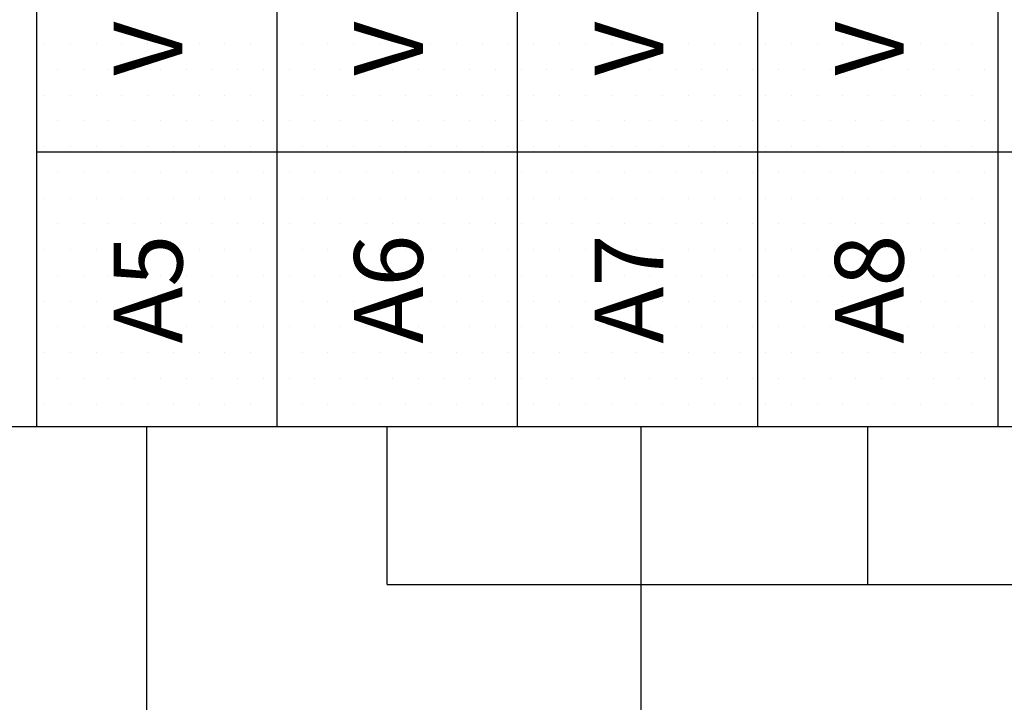
# Model space of a CAD drawing. Extents: x 0 to 544, y 0 to 422.
# Drawn here: x 59 to 94, y 119 to 144 of the extents above; entities that cross this region are included whole.
import ezdxf
from ezdxf.enums import TextEntityAlignment as Align

# ---------------------------------------------------------------- set-up
doc = ezdxf.new("R2010")
doc.units = 0
doc.header["$LTSCALE"] = 8
doc.header["$MEASUREMENT"] = 0
doc.layers.get('0').update_dxf_attribs({"linetype": 'CONTINUOUS'})
doc.layers.add('1', color=3, linetype='CONTINUOUS')
doc.layers.add('5', color=4, linetype='CONTINUOUS')
doc.styles.add('NORMAL', font='arial.ttf')

msp = doc.modelspace()

# ---------------------------------------------------------------- linework, layer by layer
for p, q in [((59.25, 129.5), (59.25, 167)), ((76.75, 129.5), (76.75, 161)), ((94.25, 129.5), (94.25, 161)), ((68, 129.5), (68, 149.5)), ((85.5, 129.5), (85.5, 149.5)), ((59.25, 139.5), (216.75, 139.5)), ((51.75, 129.5), (269.5, 129.5)), ((63.25, 99), (63.25, 129.5)), ((72, 123.75), (72, 129.5)), ((81.25, 99), (81.25, 129.5)), ((89.5, 123.75), (89.5, 129.5)), ((72, 123.75), (110.75, 123.75))]:
    msp.add_line(p, q)
at = {"layer": '1'}
for p, q in [((59.531, 143.438), (59.531, 143.438)), ((60.469, 143.438), (60.469, 143.438)), ((61.406, 143.438), (61.406, 143.438)), ((62.344, 143.438), (62.344, 143.438)), ((63.281, 143.438), (63.281, 143.438)), ((64.219, 143.438), (64.219, 143.438)), ((65.156, 143.438), (65.156, 143.438)), ((66.094, 143.438), (66.094, 143.438)), ((67.031, 143.438), (67.031, 143.438)), ((67.969, 143.438), (67.969, 143.438)), ((68.906, 143.438), (68.906, 143.438)), ((69.844, 143.438), (69.844, 143.438)), ((70.781, 143.438), (70.781, 143.438)), ((71.719, 143.438), (71.719, 143.438)), ((72.656, 143.438), (72.656, 143.438)), ((73.594, 143.438), (73.594, 143.438)), ((74.531, 143.438), (74.531, 143.438)), ((75.469, 143.438), (75.469, 143.438)), ((76.406, 143.438), (76.406, 143.438)), ((77.344, 143.438), (77.344, 143.438)), ((78.281, 143.438), (78.281, 143.438)), ((79.219, 143.438), (79.219, 143.438)), ((80.156, 143.438), (80.156, 143.438)), ((81.094, 143.438), (81.094, 143.438)), ((82.031, 143.438), (82.031, 143.438)), ((82.969, 143.438), (82.969, 143.438)), ((83.906, 143.438), (83.906, 143.438)), ((84.844, 143.438), (84.844, 143.438)), ((85.781, 143.438), (85.781, 143.438)), ((86.719, 143.438), (86.719, 143.438)), ((87.656, 143.438), (87.656, 143.438)), ((88.594, 143.438), (88.594, 143.438)), ((89.531, 143.438), (89.531, 143.438)), ((90.469, 143.438), (90.469, 143.438)), ((91.406, 143.438), (91.406, 143.438)), ((92.344, 143.438), (92.344, 143.438)), ((93.281, 143.438), (93.281, 143.438)), ((94.219, 143.438), (94.219, 143.438)), ((60, 142.5), (60, 142.5)), ((60.938, 142.5), (60.938, 142.5)), ((61.875, 142.5), (61.875, 142.5)), ((62.812, 142.5), (62.812, 142.5)), ((63.75, 142.5), (63.75, 142.5)), ((64.688, 142.5), (64.688, 142.5)), ((65.625, 142.5), (65.625, 142.5)), ((66.562, 142.5), (66.562, 142.5)), ((67.5, 142.5), (67.5, 142.5)), ((68.438, 142.5), (68.438, 142.5)), ((69.375, 142.5), (69.375, 142.5)), ((70.312, 142.5), (70.312, 142.5)), ((71.25, 142.5), (71.25, 142.5)), ((72.188, 142.5), (72.188, 142.5)), ((73.125, 142.5), (73.125, 142.5)), ((74.062, 142.5), (74.062, 142.5)), ((75, 142.5), (75, 142.5)), ((75.938, 142.5), (75.938, 142.5)), ((76.875, 142.5), (76.875, 142.5)), ((77.812, 142.5), (77.812, 142.5)), ((78.75, 142.5), (78.75, 142.5)), ((79.688, 142.5), (79.688, 142.5)), ((80.625, 142.5), (80.625, 142.5)), ((81.562, 142.5), (81.562, 142.5)), ((82.5, 142.5), (82.5, 142.5)), ((83.438, 142.5), (83.438, 142.5)), ((84.375, 142.5), (84.375, 142.5)), ((85.312, 142.5), (85.312, 142.5)), ((86.25, 142.5), (86.25, 142.5)), ((87.188, 142.5), (87.188, 142.5)), ((88.125, 142.5), (88.125, 142.5)), ((89.062, 142.5), (89.062, 142.5)), ((90, 142.5), (90, 142.5)), ((90.938, 142.5), (90.938, 142.5)), ((91.875, 142.5), (91.875, 142.5)), ((92.812, 142.5), (92.812, 142.5)), ((93.75, 142.5), (93.75, 142.5)), ((59.531, 141.562), (59.531, 141.562)), ((60.469, 141.562), (60.469, 141.562)), ((61.406, 141.562), (61.406, 141.562)), ((62.344, 141.562), (62.344, 141.562)), ((63.281, 141.562), (63.281, 141.562)), ((64.219, 141.562), (64.219, 141.562)), ((65.156, 141.562), (65.156, 141.562)), ((66.094, 141.562), (66.094, 141.562)), ((67.031, 141.562), (67.031, 141.562)), ((67.969, 141.562), (67.969, 141.562)), ((68.906, 141.562), (68.906, 141.562)), ((69.844, 141.562), (69.844, 141.562)), ((70.781, 141.562), (70.781, 141.562)), ((71.719, 141.562), (71.719, 141.562)), ((72.656, 141.562), (72.656, 141.562)), ((73.594, 141.562), (73.594, 141.562)), ((74.531, 141.562), (74.531, 141.562)), ((75.469, 141.562), (75.469, 141.562)), ((76.406, 141.562), (76.406, 141.562)), ((77.344, 141.562), (77.344, 141.562)), ((78.281, 141.562), (78.281, 141.562)), ((79.219, 141.562), (79.219, 141.562)), ((80.156, 141.562), (80.156, 141.562)), ((81.094, 141.562), (81.094, 141.562)), ((82.031, 141.562), (82.031, 141.562)), ((82.969, 141.562), (82.969, 141.562)), ((83.906, 141.562), (83.906, 141.562)), ((84.844, 141.562), (84.844, 141.562)), ((85.781, 141.562), (85.781, 141.562)), ((86.719, 141.562), (86.719, 141.562)), ((87.656, 141.562), (87.656, 141.562)), ((88.594, 141.562), (88.594, 141.562)), ((89.531, 141.562), (89.531, 141.562)), ((90.469, 141.562), (90.469, 141.562)), ((91.406, 141.562), (91.406, 141.562)), ((92.344, 141.562), (92.344, 141.562)), ((93.281, 141.562), (93.281, 141.562)), ((94.219, 141.562), (94.219, 141.562)), ((60, 140.625), (60, 140.625)), ((60.938, 140.625), (60.938, 140.625)), ((61.875, 140.625), (61.875, 140.625)), ((62.812, 140.625), (62.812, 140.625)), ((63.75, 140.625), (63.75, 140.625)), ((64.688, 140.625), (64.688, 140.625)), ((65.625, 140.625), (65.625, 140.625)), ((66.562, 140.625), (66.562, 140.625)), ((67.5, 140.625), (67.5, 140.625)), ((68.438, 140.625), (68.438, 140.625)), ((69.375, 140.625), (69.375, 140.625)), ((70.312, 140.625), (70.312, 140.625)), ((71.25, 140.625), (71.25, 140.625)), ((72.188, 140.625), (72.188, 140.625)), ((73.125, 140.625), (73.125, 140.625)), ((74.062, 140.625), (74.062, 140.625)), ((75, 140.625), (75, 140.625)), ((75.938, 140.625), (75.938, 140.625)), ((76.875, 140.625), (76.875, 140.625)), ((77.812, 140.625), (77.812, 140.625)), ((78.75, 140.625), (78.75, 140.625)), ((79.688, 140.625), (79.688, 140.625)), ((80.625, 140.625), (80.625, 140.625)), ((81.562, 140.625), (81.562, 140.625)), ((82.5, 140.625), (82.5, 140.625)), ((83.438, 140.625), (83.438, 140.625)), ((84.375, 140.625), (84.375, 140.625)), ((85.312, 140.625), (85.312, 140.625)), ((86.25, 140.625), (86.25, 140.625)), ((87.188, 140.625), (87.188, 140.625)), ((88.125, 140.625), (88.125, 140.625)), ((89.062, 140.625), (89.062, 140.625)), ((90, 140.625), (90, 140.625)), ((90.938, 140.625), (90.938, 140.625)), ((91.875, 140.625), (91.875, 140.625)), ((92.812, 140.625), (92.812, 140.625)), ((93.75, 140.625), (93.75, 140.625)), ((59.531, 139.688), (59.531, 139.688)), ((60.469, 139.688), (60.469, 139.688)), ((61.406, 139.688), (61.406, 139.688)), ((62.344, 139.688), (62.344, 139.688)), ((63.281, 139.688), (63.281, 139.688)), ((64.219, 139.688), (64.219, 139.688)), ((65.156, 139.688), (65.156, 139.688)), ((66.094, 139.688), (66.094, 139.688)), ((67.031, 139.688), (67.031, 139.688)), ((67.969, 139.688), (67.969, 139.688)), ((68.906, 139.688), (68.906, 139.688)), ((69.844, 139.688), (69.844, 139.688)), ((70.781, 139.688), (70.781, 139.688)), ((71.719, 139.688), (71.719, 139.688)), ((72.656, 139.688), (72.656, 139.688)), ((73.594, 139.688), (73.594, 139.688)), ((74.531, 139.688), (74.531, 139.688)), ((75.469, 139.688), (75.469, 139.688)), ((76.406, 139.688), (76.406, 139.688)), ((77.344, 139.688), (77.344, 139.688)), ((78.281, 139.688), (78.281, 139.688)), ((79.219, 139.688), (79.219, 139.688)), ((80.156, 139.688), (80.156, 139.688)), ((81.094, 139.688), (81.094, 139.688)), ((82.031, 139.688), (82.031, 139.688)), ((82.969, 139.688), (82.969, 139.688)), ((83.906, 139.688), (83.906, 139.688)), ((84.844, 139.688), (84.844, 139.688)), ((85.781, 139.688), (85.781, 139.688)), ((86.719, 139.688), (86.719, 139.688)), ((87.656, 139.688), (87.656, 139.688)), ((88.594, 139.688), (88.594, 139.688)), ((89.531, 139.688), (89.531, 139.688)), ((90.469, 139.688), (90.469, 139.688)), ((91.406, 139.688), (91.406, 139.688)), ((92.344, 139.688), (92.344, 139.688)), ((93.281, 139.688), (93.281, 139.688)), ((94.219, 139.688), (94.219, 139.688)), ((60, 138.75), (60, 138.75)), ((60.938, 138.75), (60.938, 138.75)), ((61.875, 138.75), (61.875, 138.75)), ((62.812, 138.75), (62.812, 138.75)), ((63.75, 138.75), (63.75, 138.75)), ((64.688, 138.75), (64.688, 138.75)), ((65.625, 138.75), (65.625, 138.75)), ((66.562, 138.75), (66.562, 138.75)), ((67.5, 138.75), (67.5, 138.75)), ((68.438, 138.75), (68.438, 138.75)), ((69.375, 138.75), (69.375, 138.75)), ((70.312, 138.75), (70.312, 138.75)), ((71.25, 138.75), (71.25, 138.75)), ((72.188, 138.75), (72.188, 138.75)), ((73.125, 138.75), (73.125, 138.75)), ((74.062, 138.75), (74.062, 138.75)), ((75, 138.75), (75, 138.75)), ((75.938, 138.75), (75.938, 138.75)), ((76.875, 138.75), (76.875, 138.75)), ((77.812, 138.75), (77.812, 138.75)), ((78.75, 138.75), (78.75, 138.75)), ((79.688, 138.75), (79.688, 138.75)), ((80.625, 138.75), (80.625, 138.75)), ((81.562, 138.75), (81.562, 138.75)), ((82.5, 138.75), (82.5, 138.75)), ((83.438, 138.75), (83.438, 138.75)), ((84.375, 138.75), (84.375, 138.75)), ((85.312, 138.75), (85.312, 138.75)), ((86.25, 138.75), (86.25, 138.75)), ((87.188, 138.75), (87.188, 138.75)), ((88.125, 138.75), (88.125, 138.75)), ((89.062, 138.75), (89.062, 138.75)), ((90, 138.75), (90, 138.75)), ((90.938, 138.75), (90.938, 138.75)), ((91.875, 138.75), (91.875, 138.75)), ((92.812, 138.75), (92.812, 138.75)), ((93.75, 138.75), (93.75, 138.75)), ((59.531, 137.812), (59.531, 137.812)), ((60.469, 137.812), (60.469, 137.812)), ((61.406, 137.812), (61.406, 137.812)), ((62.344, 137.812), (62.344, 137.812)), ((63.281, 137.812), (63.281, 137.812)), ((64.219, 137.812), (64.219, 137.812)), ((65.156, 137.812), (65.156, 137.812)), ((66.094, 137.812), (66.094, 137.812)), ((67.031, 137.812), (67.031, 137.812)), ((67.969, 137.812), (67.969, 137.812)), ((68.906, 137.812), (68.906, 137.812)), ((69.844, 137.812), (69.844, 137.812)), ((70.781, 137.812), (70.781, 137.812)), ((71.719, 137.812), (71.719, 137.812)), ((72.656, 137.812), (72.656, 137.812)), ((73.594, 137.812), (73.594, 137.812)), ((74.531, 137.812), (74.531, 137.812)), ((75.469, 137.812), (75.469, 137.812)), ((76.406, 137.812), (76.406, 137.812)), ((77.344, 137.812), (77.344, 137.812)), ((78.281, 137.812), (78.281, 137.812)), ((79.219, 137.812), (79.219, 137.812)), ((80.156, 137.812), (80.156, 137.812)), ((81.094, 137.812), (81.094, 137.812)), ((82.031, 137.812), (82.031, 137.812)), ((82.969, 137.812), (82.969, 137.812)), ((83.906, 137.812), (83.906, 137.812)), ((84.844, 137.812), (84.844, 137.812)), ((85.781, 137.812), (85.781, 137.812)), ((86.719, 137.812), (86.719, 137.812)), ((87.656, 137.812), (87.656, 137.812)), ((88.594, 137.812), (88.594, 137.812)), ((89.531, 137.812), (89.531, 137.812)), ((90.469, 137.812), (90.469, 137.812)), ((91.406, 137.812), (91.406, 137.812)), ((92.344, 137.812), (92.344, 137.812)), ((93.281, 137.812), (93.281, 137.812)), ((94.219, 137.812), (94.219, 137.812)), ((60, 136.875), (60, 136.875)), ((60.938, 136.875), (60.938, 136.875)), ((61.875, 136.875), (61.875, 136.875)), ((62.812, 136.875), (62.812, 136.875)), ((63.75, 136.875), (63.75, 136.875)), ((64.688, 136.875), (64.688, 136.875)), ((65.625, 136.875), (65.625, 136.875)), ((66.562, 136.875), (66.562, 136.875)), ((67.5, 136.875), (67.5, 136.875)), ((68.438, 136.875), (68.438, 136.875)), ((69.375, 136.875), (69.375, 136.875)), ((70.312, 136.875), (70.312, 136.875)), ((71.25, 136.875), (71.25, 136.875)), ((72.188, 136.875), (72.188, 136.875)), ((73.125, 136.875), (73.125, 136.875)), ((74.062, 136.875), (74.062, 136.875)), ((75, 136.875), (75, 136.875)), ((75.938, 136.875), (75.938, 136.875)), ((76.875, 136.875), (76.875, 136.875)), ((77.812, 136.875), (77.812, 136.875)), ((78.75, 136.875), (78.75, 136.875)), ((79.688, 136.875), (79.688, 136.875)), ((80.625, 136.875), (80.625, 136.875)), ((81.562, 136.875), (81.562, 136.875)), ((82.5, 136.875), (82.5, 136.875)), ((83.438, 136.875), (83.438, 136.875)), ((84.375, 136.875), (84.375, 136.875)), ((85.312, 136.875), (85.312, 136.875)), ((86.25, 136.875), (86.25, 136.875)), ((87.188, 136.875), (87.188, 136.875)), ((88.125, 136.875), (88.125, 136.875)), ((89.062, 136.875), (89.062, 136.875)), ((90, 136.875), (90, 136.875)), ((90.938, 136.875), (90.938, 136.875)), ((91.875, 136.875), (91.875, 136.875)), ((92.812, 136.875), (92.812, 136.875)), ((93.75, 136.875), (93.75, 136.875)), ((59.531, 135.938), (59.531, 135.938)), ((60.469, 135.938), (60.469, 135.938)), ((61.406, 135.938), (61.406, 135.938)), ((62.344, 135.938), (62.344, 135.938)), ((63.281, 135.938), (63.281, 135.938)), ((64.219, 135.938), (64.219, 135.938)), ((65.156, 135.938), (65.156, 135.938)), ((66.094, 135.938), (66.094, 135.938)), ((67.031, 135.938), (67.031, 135.938)), ((67.969, 135.938), (67.969, 135.938)), ((68.906, 135.938), (68.906, 135.938)), ((69.844, 135.938), (69.844, 135.938)), ((70.781, 135.938), (70.781, 135.938)), ((71.719, 135.938), (71.719, 135.938)), ((72.656, 135.938), (72.656, 135.938)), ((73.594, 135.938), (73.594, 135.938)), ((74.531, 135.938), (74.531, 135.938)), ((75.469, 135.938), (75.469, 135.938)), ((76.406, 135.938), (76.406, 135.938)), ((77.344, 135.938), (77.344, 135.938)), ((78.281, 135.938), (78.281, 135.938)), ((79.219, 135.938), (79.219, 135.938)), ((80.156, 135.938), (80.156, 135.938)), ((81.094, 135.938), (81.094, 135.938)), ((82.031, 135.938), (82.031, 135.938)), ((82.969, 135.938), (82.969, 135.938)), ((83.906, 135.938), (83.906, 135.938)), ((84.844, 135.938), (84.844, 135.938)), ((85.781, 135.938), (85.781, 135.938)), ((86.719, 135.938), (86.719, 135.938)), ((87.656, 135.938), (87.656, 135.938)), ((88.594, 135.938), (88.594, 135.938)), ((89.531, 135.938), (89.531, 135.938)), ((90.469, 135.938), (90.469, 135.938)), ((91.406, 135.938), (91.406, 135.938)), ((92.344, 135.938), (92.344, 135.938)), ((93.281, 135.938), (93.281, 135.938)), ((94.219, 135.938), (94.219, 135.938)), ((60, 135), (60, 135)), ((60.938, 135), (60.938, 135)), ((61.875, 135), (61.875, 135)), ((62.812, 135), (62.812, 135)), ((63.75, 135), (63.75, 135)), ((64.688, 135), (64.688, 135)), ((65.625, 135), (65.625, 135)), ((66.562, 135), (66.562, 135)), ((67.5, 135), (67.5, 135)), ((68.438, 135), (68.438, 135)), ((69.375, 135), (69.375, 135)), ((70.312, 135), (70.312, 135)), ((71.25, 135), (71.25, 135)), ((72.188, 135), (72.188, 135)), ((73.125, 135), (73.125, 135)), ((74.062, 135), (74.062, 135)), ((75, 135), (75, 135)), ((75.938, 135), (75.938, 135)), ((76.875, 135), (76.875, 135)), ((77.812, 135), (77.812, 135)), ((78.75, 135), (78.75, 135)), ((79.688, 135), (79.688, 135)), ((80.625, 135), (80.625, 135)), ((81.562, 135), (81.562, 135)), ((82.5, 135), (82.5, 135)), ((83.438, 135), (83.438, 135)), ((84.375, 135), (84.375, 135)), ((85.312, 135), (85.312, 135)), ((86.25, 135), (86.25, 135)), ((87.188, 135), (87.188, 135)), ((88.125, 135), (88.125, 135)), ((89.062, 135), (89.062, 135)), ((90, 135), (90, 135)), ((90.938, 135), (90.938, 135)), ((91.875, 135), (91.875, 135)), ((92.812, 135), (92.812, 135)), ((93.75, 135), (93.75, 135)), ((59.531, 134.062), (59.531, 134.062)), ((60.469, 134.062), (60.469, 134.062)), ((61.406, 134.062), (61.406, 134.062)), ((62.344, 134.062), (62.344, 134.062)), ((63.281, 134.062), (63.281, 134.062)), ((64.219, 134.062), (64.219, 134.062)), ((65.156, 134.062), (65.156, 134.062)), ((66.094, 134.062), (66.094, 134.062)), ((67.031, 134.062), (67.031, 134.062)), ((67.969, 134.062), (67.969, 134.062)), ((68.906, 134.062), (68.906, 134.062)), ((69.844, 134.062), (69.844, 134.062)), ((70.781, 134.062), (70.781, 134.062)), ((71.719, 134.062), (71.719, 134.062)), ((72.656, 134.062), (72.656, 134.062)), ((73.594, 134.062), (73.594, 134.062)), ((74.531, 134.062), (74.531, 134.062)), ((75.469, 134.062), (75.469, 134.062)), ((76.406, 134.062), (76.406, 134.062)), ((77.344, 134.062), (77.344, 134.062)), ((78.281, 134.062), (78.281, 134.062)), ((79.219, 134.062), (79.219, 134.062)), ((80.156, 134.062), (80.156, 134.062)), ((81.094, 134.062), (81.094, 134.062)), ((82.031, 134.062), (82.031, 134.062)), ((82.969, 134.062), (82.969, 134.062)), ((83.906, 134.062), (83.906, 134.062)), ((84.844, 134.062), (84.844, 134.062)), ((85.781, 134.062), (85.781, 134.062)), ((86.719, 134.062), (86.719, 134.062)), ((87.656, 134.062), (87.656, 134.062)), ((88.594, 134.062), (88.594, 134.062)), ((89.531, 134.062), (89.531, 134.062)), ((90.469, 134.062), (90.469, 134.062)), ((91.406, 134.062), (91.406, 134.062)), ((92.344, 134.062), (92.344, 134.062)), ((93.281, 134.062), (93.281, 134.062)), ((94.219, 134.062), (94.219, 134.062)), ((60, 133.125), (60, 133.125)), ((60.938, 133.125), (60.938, 133.125)), ((61.875, 133.125), (61.875, 133.125)), ((62.812, 133.125), (62.812, 133.125)), ((63.75, 133.125), (63.75, 133.125)), ((64.688, 133.125), (64.688, 133.125)), ((65.625, 133.125), (65.625, 133.125)), ((66.562, 133.125), (66.562, 133.125)), ((67.5, 133.125), (67.5, 133.125)), ((68.438, 133.125), (68.438, 133.125)), ((69.375, 133.125), (69.375, 133.125)), ((70.312, 133.125), (70.312, 133.125)), ((71.25, 133.125), (71.25, 133.125)), ((72.188, 133.125), (72.188, 133.125)), ((73.125, 133.125), (73.125, 133.125)), ((74.062, 133.125), (74.062, 133.125)), ((75, 133.125), (75, 133.125)), ((75.938, 133.125), (75.938, 133.125)), ((76.875, 133.125), (76.875, 133.125)), ((77.812, 133.125), (77.812, 133.125)), ((78.75, 133.125), (78.75, 133.125)), ((79.688, 133.125), (79.688, 133.125)), ((80.625, 133.125), (80.625, 133.125)), ((81.562, 133.125), (81.562, 133.125)), ((82.5, 133.125), (82.5, 133.125)), ((83.438, 133.125), (83.438, 133.125)), ((84.375, 133.125), (84.375, 133.125)), ((85.312, 133.125), (85.312, 133.125)), ((86.25, 133.125), (86.25, 133.125)), ((87.188, 133.125), (87.188, 133.125)), ((88.125, 133.125), (88.125, 133.125)), ((89.062, 133.125), (89.062, 133.125)), ((90, 133.125), (90, 133.125)), ((90.938, 133.125), (90.938, 133.125)), ((91.875, 133.125), (91.875, 133.125)), ((92.812, 133.125), (92.812, 133.125)), ((93.75, 133.125), (93.75, 133.125)), ((59.531, 132.188), (59.531, 132.188)), ((60.469, 132.188), (60.469, 132.188)), ((61.406, 132.188), (61.406, 132.188)), ((62.344, 132.188), (62.344, 132.188)), ((63.281, 132.188), (63.281, 132.188)), ((64.219, 132.188), (64.219, 132.188)), ((65.156, 132.188), (65.156, 132.188)), ((66.094, 132.188), (66.094, 132.188)), ((67.031, 132.188), (67.031, 132.188)), ((67.969, 132.188), (67.969, 132.188)), ((68.906, 132.188), (68.906, 132.188)), ((69.844, 132.188), (69.844, 132.188)), ((70.781, 132.188), (70.781, 132.188)), ((71.719, 132.188), (71.719, 132.188)), ((72.656, 132.188), (72.656, 132.188)), ((73.594, 132.188), (73.594, 132.188)), ((74.531, 132.188), (74.531, 132.188)), ((75.469, 132.188), (75.469, 132.188)), ((76.406, 132.188), (76.406, 132.188)), ((77.344, 132.188), (77.344, 132.188)), ((78.281, 132.188), (78.281, 132.188)), ((79.219, 132.188), (79.219, 132.188)), ((80.156, 132.188), (80.156, 132.188)), ((81.094, 132.188), (81.094, 132.188)), ((82.031, 132.188), (82.031, 132.188)), ((82.969, 132.188), (82.969, 132.188)), ((83.906, 132.188), (83.906, 132.188)), ((84.844, 132.188), (84.844, 132.188)), ((85.781, 132.188), (85.781, 132.188)), ((86.719, 132.188), (86.719, 132.188)), ((87.656, 132.188), (87.656, 132.188)), ((88.594, 132.188), (88.594, 132.188)), ((89.531, 132.188), (89.531, 132.188)), ((90.469, 132.188), (90.469, 132.188)), ((91.406, 132.188), (91.406, 132.188)), ((92.344, 132.188), (92.344, 132.188)), ((93.281, 132.188), (93.281, 132.188)), ((94.219, 132.188), (94.219, 132.188)), ((60, 131.25), (60, 131.25)), ((60.938, 131.25), (60.938, 131.25)), ((61.875, 131.25), (61.875, 131.25)), ((62.812, 131.25), (62.812, 131.25)), ((63.75, 131.25), (63.75, 131.25)), ((64.688, 131.25), (64.688, 131.25)), ((65.625, 131.25), (65.625, 131.25)), ((66.562, 131.25), (66.562, 131.25)), ((67.5, 131.25), (67.5, 131.25)), ((68.438, 131.25), (68.438, 131.25)), ((69.375, 131.25), (69.375, 131.25)), ((70.312, 131.25), (70.312, 131.25)), ((71.25, 131.25), (71.25, 131.25)), ((72.188, 131.25), (72.188, 131.25)), ((73.125, 131.25), (73.125, 131.25)), ((74.062, 131.25), (74.062, 131.25)), ((75, 131.25), (75, 131.25)), ((75.938, 131.25), (75.938, 131.25)), ((76.875, 131.25), (76.875, 131.25)), ((77.812, 131.25), (77.812, 131.25)), ((78.75, 131.25), (78.75, 131.25)), ((79.688, 131.25), (79.688, 131.25)), ((80.625, 131.25), (80.625, 131.25)), ((81.562, 131.25), (81.562, 131.25)), ((82.5, 131.25), (82.5, 131.25)), ((83.438, 131.25), (83.438, 131.25)), ((84.375, 131.25), (84.375, 131.25)), ((85.312, 131.25), (85.312, 131.25)), ((86.25, 131.25), (86.25, 131.25)), ((87.188, 131.25), (87.188, 131.25)), ((88.125, 131.25), (88.125, 131.25)), ((89.062, 131.25), (89.062, 131.25)), ((90, 131.25), (90, 131.25)), ((90.938, 131.25), (90.938, 131.25)), ((91.875, 131.25), (91.875, 131.25)), ((92.812, 131.25), (92.812, 131.25)), ((93.75, 131.25), (93.75, 131.25)), ((59.531, 130.312), (59.531, 130.312)), ((60.469, 130.312), (60.469, 130.312)), ((61.406, 130.312), (61.406, 130.312)), ((62.344, 130.312), (62.344, 130.312)), ((63.281, 130.312), (63.281, 130.312)), ((64.219, 130.312), (64.219, 130.312)), ((65.156, 130.312), (65.156, 130.312)), ((66.094, 130.312), (66.094, 130.312)), ((67.031, 130.312), (67.031, 130.312)), ((67.969, 130.312), (67.969, 130.312)), ((68.906, 130.312), (68.906, 130.312)), ((69.844, 130.312), (69.844, 130.312)), ((70.781, 130.312), (70.781, 130.312)), ((71.719, 130.312), (71.719, 130.312)), ((72.656, 130.312), (72.656, 130.312)), ((73.594, 130.312), (73.594, 130.312)), ((74.531, 130.312), (74.531, 130.312)), ((75.469, 130.312), (75.469, 130.312)), ((76.406, 130.312), (76.406, 130.312)), ((77.344, 130.312), (77.344, 130.312)), ((78.281, 130.312), (78.281, 130.312)), ((79.219, 130.312), (79.219, 130.312)), ((80.156, 130.312), (80.156, 130.312)), ((81.094, 130.312), (81.094, 130.312)), ((82.031, 130.312), (82.031, 130.312)), ((82.969, 130.312), (82.969, 130.312)), ((83.906, 130.312), (83.906, 130.312)), ((84.844, 130.312), (84.844, 130.312)), ((85.781, 130.312), (85.781, 130.312)), ((86.719, 130.312), (86.719, 130.312)), ((87.656, 130.312), (87.656, 130.312)), ((88.594, 130.312), (88.594, 130.312)), ((89.531, 130.312), (89.531, 130.312)), ((90.469, 130.312), (90.469, 130.312)), ((91.406, 130.312), (91.406, 130.312)), ((92.344, 130.312), (92.344, 130.312)), ((93.281, 130.312), (93.281, 130.312)), ((94.219, 130.312), (94.219, 130.312))]:
    msp.add_line(p, q, dxfattribs=at)

# ---------------------------------------------------------------- texts
at = {"layer": '5', "style": 'NORMAL'}
for s, p in [('V', (63.625, 143.25)), ('V', (72.375, 143.25)), ('V', (81.125, 143.25)), ('V', (89.875, 143.25)), ('A5', (63.625, 134.5)), ('A6', (72.375, 134.5)), ('A7', (81.125, 134.5)), ('A8', (89.875, 134.5))]:
    msp.add_text(s, height=2.5, rotation=90, dxfattribs=at).set_placement(p, align=Align.MIDDLE)

doc.saveas('drawing.dxf')
